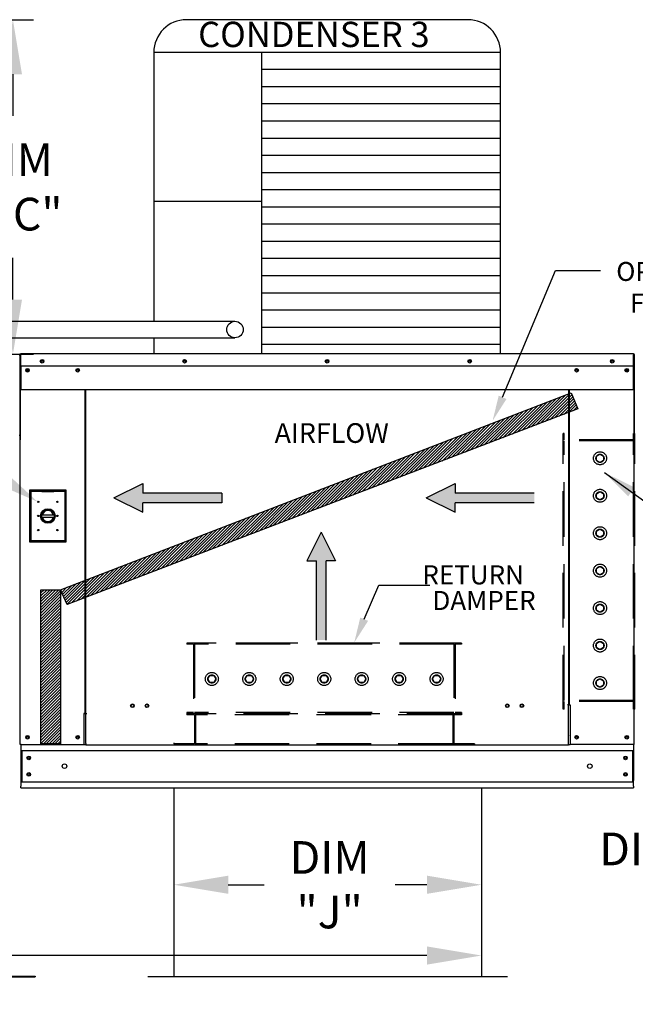
# Model space of a CAD drawing. Extents: x 445 to 1149, y 394 to 572.
# Drawn here: x 589 to 623, y 471 to 525 of the extents above; entities that cross this region are included whole.
import ezdxf
from ezdxf.enums import TextEntityAlignment as Align

# ---------------------------------------------------------------- set-up
doc = ezdxf.new("R2010")
doc.units = 0
doc.header["$LTSCALE"] = 4
doc.header["$MEASUREMENT"] = 0
doc.linetypes.add('HIDDEN', pattern=[0.375, 0.25, -0.125])
doc.layers.get('0').update_dxf_attribs({"linetype": 'CONTINUOUS'})
doc.layers.get('Defpoints').update_dxf_attribs({"linetype": 'CONTINUOUS'})
doc.styles.get("Standard").update_dxf_attribs({"font": 'TXT.shx'})
doc.dimstyles.new('MOD', dxfattribs={"dimscale": 1.5, "dimtxt": 1.2, "dimasz": 2, "dimexe": 0.75, "dimexo": 0.5, "dimgap": 1, "dimtad": 0, "dimtih": 1, "dimtoh": 1, "dimzin": 0, "dimdsep": 46, "dimtxsty": 'Standard', "dimcen": 0.09, "dimadec": 0, "dimazin": 0, "dimtfac": 1, "dimtofl": 0, "dimtmove": 0, "dimatfit": 3, "dimfxl": 1, "dimtolj": 1, "dimtzin": 0, "dimarcsym": 0})
pattern_1 = [(45, (482.31679, 562.65489), (-0.07954951, 0.07954951), [])]

# ---------------------------------------------------------------- blocks, each defined once
blk = doc.blocks.new('*D14')
at = {"color": 0, "lineweight": -2, "transparency": 16777216}
for p, q in [((597.604, 481.78), (597.604, 476.069)), ((614.531, 481.78), (614.531, 476.069)), ((600.604, 477.194), (602.576, 477.194)), ((611.531, 477.194), (609.776, 477.194))]:
    blk.add_line(p, q, dxfattribs=at)
at = {"color": 0, "transparency": 16777216}
for points in [[(600.604, 477.694), (600.604, 476.694), (597.604, 477.194)], [(611.531, 477.694), (611.531, 476.694), (614.531, 477.194)]]:
    blk.add_solid(points, dxfattribs=at)
at = {"layer": 'Defpoints', "color": 0, "transparency": 16777216}
for p in [(597.604, 482.53), (614.531, 482.53), (614.531, 477.194)]:
    blk.add_point(p, dxfattribs=at)
at = {"color": 0, "transparency": 16777216, "insert": (606.176, 477.194), "char_height": 1.8, "attachment_point": 5}
blk.add_mtext('\\A1;DIM\\P"J"', dxfattribs=at)
blk = doc.blocks.new('*D20')
at = {"color": 0, "lineweight": -2, "transparency": 16777216}
for p, q in [((507.26, 481.775), (507.26, 472.176)), ((614.531, 481.78), (614.531, 472.176)), ((510.26, 473.301), (564.399, 473.301)), ((611.531, 473.301), (579.399, 473.301))]:
    blk.add_line(p, q, dxfattribs=at)
at = {"color": 0, "transparency": 16777216}
for points in [[(510.26, 473.801), (510.26, 472.801), (507.26, 473.301)], [(611.531, 473.801), (611.531, 472.801), (614.531, 473.301)]]:
    blk.add_solid(points, dxfattribs=at)
at = {"layer": 'Defpoints', "color": 0, "transparency": 16777216}
for p in [(507.26, 482.525), (614.531, 482.53), (614.531, 473.301)]:
    blk.add_point(p, dxfattribs=at)
at = {"color": 0, "transparency": 16777216, "insert": (571.899, 473.301), "char_height": 1.8, "attachment_point": 5}
blk.add_mtext('\\A1;DIM "LL"', dxfattribs=at)
blk = doc.blocks.new('*D23')
at = {"color": 0, "lineweight": -2, "transparency": 16777216}
for p, q in [((583.926, 524.782), (589.883, 524.782)), ((588.758, 521.782), (588.758, 519.486)), ((588.758, 509.389), (588.758, 511.686)), ((585.726, 506.389), (589.883, 506.389))]:
    blk.add_line(p, q, dxfattribs=at)
at = {"color": 0, "transparency": 16777216}
for points in [[(588.258, 521.782), (589.258, 521.782), (588.758, 524.782)], [(588.258, 509.389), (589.258, 509.389), (588.758, 506.389)]]:
    blk.add_solid(points, dxfattribs=at)
at = {"layer": 'Defpoints', "color": 0, "transparency": 16777216}
for p in [(583.176, 524.782), (588.758, 524.782), (584.976, 506.389)]:
    blk.add_point(p, dxfattribs=at)
at = {"color": 0, "transparency": 16777216, "insert": (588.758, 515.586), "char_height": 1.8, "attachment_point": 5}
blk.add_mtext('\\A1;DIM\\P"CC"', dxfattribs=at)
blk = doc.blocks.new('*D29')
at = {"color": 0, "lineweight": -2, "transparency": 16777216}
for p, q in [((636.736, 482.639), (636.736, 478.038)), ((650.425, 481.776), (650.425, 478.038)), ((636.736, 479.163), (633.736, 479.163)), ((647.425, 479.163), (639.736, 479.163))]:
    blk.add_line(p, q, dxfattribs=at)
at = {"color": 0, "transparency": 16777216}
for points in [[(639.736, 479.663), (639.736, 478.663), (636.736, 479.163)], [(647.425, 479.663), (647.425, 478.663), (650.425, 479.163)]]:
    blk.add_solid(points, dxfattribs=at)
at = {"layer": 'Defpoints', "color": 0, "transparency": 16777216}
for p in [(636.736, 483.389), (650.425, 482.526), (650.425, 479.163)]:
    blk.add_point(p, dxfattribs=at)
at = {"color": 0, "transparency": 16777216, "insert": (626.236, 479.163), "char_height": 1.8, "attachment_point": 5}
blk.add_mtext('\\A1;DIM "AD"', dxfattribs=at)

msp = doc.modelspace()

# ---------------------------------------------------------------- hatches: boundary and pattern name
h = msp.add_hatch()
h.set_pattern_fill('ANSI31', scale=0.9, style=0)
h.set_pattern_definition(pattern_1)
h.paths.add_polyline_path([(591.378, 493.424), (619.455, 504.247), (619.836, 503.368), (591.733, 492.606)])
h = msp.add_hatch()
h.set_pattern_fill('ANSI31', scale=0.9, style=0)
h.set_pattern_definition(pattern_1)
h.paths.add_polyline_path([(590.302, 493.424), (591.378, 493.424), (591.378, 484.944), (590.302, 484.944)])

# ---------------------------------------------------------------- linework, layer by layer
at = {"color": 7}
for p, q in [((613.776, 524.782), (598.305, 524.782)), ((615.576, 522.982), (596.505, 522.982)), ((596.505, 522.982), (596.505, 508.19)), ((602.43, 522.982), (602.43, 506.389)), ((615.576, 506.389), (615.576, 522.982)), ((615.576, 522.037), (602.43, 522.037)), ((615.576, 521.091), (602.43, 521.091)), ((615.576, 520.146), (602.43, 520.146)), ((615.576, 519.2), (602.43, 519.2)), ((615.576, 518.254), (602.43, 518.254)), ((615.576, 517.309), (602.43, 517.309)), ((615.576, 516.363), (602.43, 516.363)), ((615.576, 515.418), (602.43, 515.418)), ((602.43, 514.789), (596.505, 514.789)), ((615.576, 514.472), (602.43, 514.472)), ((615.576, 513.527), (602.43, 513.527)), ((615.576, 512.581), (602.43, 512.581)), ((615.576, 511.636), (602.43, 511.636)), ((615.576, 510.69), (602.43, 510.69)), ((615.576, 509.745), (602.43, 509.745)), ((615.576, 508.799), (602.43, 508.799)), ((570.371, 508.194), (600.971, 508.189)), ((615.576, 507.853), (602.43, 507.853)), ((570.371, 507.286), (600.971, 507.286)), ((596.505, 507.286), (596.505, 506.389)), ((615.576, 506.908), (602.43, 506.908)), ((591.378, 493.424), (619.455, 504.247)), ((619.455, 504.247), (619.836, 503.368)), ((619.836, 503.368), (591.733, 492.606)), ((594.314, 498.474), (595.908, 499.262)), ((595.908, 499.262), (595.908, 498.737)), ((611.485, 498.474), (613.078, 499.262)), ((613.078, 499.262), (613.078, 498.737)), ((594.314, 498.474), (595.908, 497.687)), ((600.256, 498.737), (595.908, 498.737)), ((600.256, 498.737), (600.256, 498.212)), ((611.485, 498.474), (613.078, 497.687)), ((617.427, 498.737), (613.078, 498.737)), ((600.256, 498.212), (595.908, 498.212)), ((595.908, 497.687), (595.908, 498.212)), ((617.427, 498.212), (613.078, 498.212)), ((613.078, 497.687), (613.078, 498.212)), ((605.72, 496.598), (604.932, 495.005)), ((605.72, 496.598), (606.507, 495.005)), ((604.932, 495.005), (605.457, 495.005)), ((605.457, 490.656), (605.457, 495.005)), ((605.982, 490.656), (605.982, 495.005)), ((606.507, 495.005), (605.982, 495.005)), ((590.302, 493.424), (591.378, 493.424)), ((590.302, 484.944), (590.302, 493.424)), ((591.378, 493.424), (591.378, 484.944)), ((591.733, 492.606), (591.378, 493.424)), ((591.378, 484.944), (590.302, 484.944))]:
    msp.add_line(p, q, dxfattribs=at)
at = {"color": 7, "linetype": 'Continuous'}
for p, q in [((589.108, 506.352), (589.131, 506.352)), ((589.131, 506.352), (589.131, 501.918)), ((589.131, 506.341), (589.131, 501.668)), ((589.16, 506.341), (589.16, 501.668)), ((589.16, 506.337), (589.186, 506.337)), ((589.186, 506.395), (589.185, 506.395)), ((589.186, 506.366), (589.185, 506.366)), ((622.895, 506.395), (589.186, 506.395)), ((589.186, 506.389), (589.186, 506.395)), ((589.186, 506.341), (589.186, 506.389)), ((589.186, 505.745), (589.186, 506.341)), ((622.896, 506.395), (622.895, 506.395)), ((622.895, 506.389), (622.895, 506.395)), ((622.895, 506.389), (622.895, 506.341)), ((622.896, 506.366), (622.895, 506.366)), ((622.895, 505.745), (622.895, 506.341)), ((622.895, 506.337), (622.921, 506.337)), ((622.921, 501.668), (622.921, 506.341)), ((622.95, 501.668), (622.95, 506.341)), ((589.186, 505.745), (622.895, 505.745)), ((589.189, 505.745), (589.189, 504.966)), ((589.561, 505.55), (589.561, 505.445)), ((622.519, 505.55), (622.519, 505.445)), ((622.892, 504.966), (622.892, 505.745)), ((589.189, 504.966), (589.189, 504.941)), ((589.189, 504.941), (589.189, 504.904)), ((589.189, 504.904), (589.189, 504.85)), ((589.189, 504.85), (589.189, 504.411)), ((622.892, 504.941), (622.892, 504.966)), ((622.892, 504.904), (622.892, 504.941)), ((622.892, 504.85), (622.892, 504.904)), ((622.892, 504.411), (622.892, 504.85)), ((622.892, 504.411), (589.189, 504.411)), ((592.721, 504.411), (592.721, 486.635)), ((592.771, 486.635), (592.771, 504.411)), ((619.31, 504.411), (619.31, 487.123)), ((619.36, 504.411), (619.36, 487.123)), ((589.108, 501.918), (589.131, 501.918)), ((589.16, 501.668), (589.131, 501.668)), ((589.16, 484.909), (589.16, 501.668)), ((622.921, 484.909), (622.921, 501.668)), ((622.921, 501.668), (622.95, 501.668)), ((589.67, 498.894), (589.67, 496.066)), ((591.689, 498.894), (589.67, 498.894)), ((589.692, 496.088), (589.692, 498.872)), ((589.692, 498.872), (590.351, 498.872)), ((589.692, 498.872), (589.736, 498.828)), ((591.009, 498.872), (590.351, 498.872)), ((591.009, 498.872), (591.667, 498.872)), ((591.667, 498.872), (591.624, 498.828)), ((591.667, 498.872), (591.667, 496.088)), ((591.689, 496.066), (591.689, 498.894)), ((589.736, 498.828), (589.736, 496.131)), ((590.351, 498.828), (589.736, 498.828)), ((590.351, 498.828), (591.009, 498.828)), ((591.624, 498.828), (591.009, 498.828)), ((591.624, 496.131), (591.624, 498.828)), ((590.346, 497.544), (591.014, 497.544)), ((590.347, 497.409), (591.013, 497.409)), ((589.67, 496.066), (591.689, 496.066)), ((589.736, 496.131), (589.692, 496.088)), ((591.667, 496.088), (589.692, 496.088)), ((589.736, 496.131), (591.624, 496.131)), ((591.624, 496.131), (591.667, 496.088)), ((619.31, 487.095), (619.256, 487.095)), ((619.36, 487.123), (619.31, 487.123)), ((619.31, 485.895), (619.31, 487.095)), ((619.31, 487.095), (619.36, 487.095)), ((619.36, 487.095), (619.414, 487.095)), ((619.414, 487.095), (619.414, 484.909)), ((592.667, 486.606), (592.667, 484.909)), ((592.721, 486.606), (592.667, 486.606)), ((592.771, 486.635), (592.721, 486.635)), ((592.721, 486.606), (592.771, 486.606)), ((592.771, 485.406), (592.771, 486.606)), ((592.771, 486.606), (592.825, 486.606)), ((619.31, 484.909), (619.31, 485.879)), ((592.771, 485.39), (592.771, 485.406)), ((592.771, 484.968), (592.771, 485.39)), ((619.31, 485.406), (619.31, 485.39)), ((589.214, 484.909), (589.16, 484.909)), ((589.189, 484.909), (589.189, 482.932)), ((589.214, 484.909), (592.667, 484.909)), ((592.667, 484.909), (592.771, 484.909)), ((592.771, 484.968), (592.771, 484.88)), ((619.31, 484.88), (619.31, 484.968)), ((619.31, 484.909), (619.414, 484.909)), ((622.867, 484.909), (619.414, 484.909)), ((622.921, 484.909), (622.867, 484.909)), ((622.892, 484.909), (622.892, 484.824)), ((622.892, 484.909), (622.892, 482.932)), ((589.189, 484.584), (622.892, 484.584)), ((589.249, 484.584), (589.249, 482.85)), ((622.832, 484.584), (622.832, 482.85)), ((589.189, 482.932), (589.189, 482.615)), ((589.189, 482.85), (622.892, 482.85)), ((622.892, 482.615), (622.892, 482.932)), ((589.189, 482.53), (589.189, 482.615)), ((589.189, 482.53), (622.892, 482.53)), ((622.892, 482.615), (622.892, 482.53)), ((588.307, 472.161), (589.985, 472.161)), ((588.307, 472.131), (589.985, 472.131)), ((589.985, 472.161), (589.985, 472.131))]:
    msp.add_line(p, q, dxfattribs=at)
at = {"linetype": 'HIDDEN', "ltscale": 3}
for p, q in [((619.018, 486.844), (619.018, 502.026)), ((619.078, 502.026), (619.018, 502.026)), ((622.896, 501.608), (619.018, 501.608)), ((619.078, 501.668), (619.078, 502.026)), ((622.896, 501.668), (619.078, 501.668)), ((619.078, 487.338), (619.078, 501.608)), ((619.078, 487.338), (619.078, 501.608)), ((622.896, 501.668), (622.896, 502.026)), ((622.955, 502.026), (622.896, 502.026)), ((622.896, 487.338), (622.896, 501.608)), ((622.955, 486.844), (622.955, 502.026)), ((620.852, 500.766), (621.047, 500.878)), ((620.852, 500.541), (620.852, 500.766)), ((621.047, 500.429), (620.852, 500.541)), ((621.047, 500.878), (621.241, 500.766)), ((621.241, 500.541), (621.047, 500.429)), ((621.241, 500.766), (621.241, 500.541)), ((620.852, 498.705), (621.047, 498.818)), ((620.852, 498.481), (620.852, 498.705)), ((621.047, 498.369), (620.852, 498.481)), ((621.047, 498.818), (621.241, 498.705)), ((621.241, 498.481), (621.047, 498.369)), ((621.241, 498.705), (621.241, 498.481)), ((620.852, 496.645), (621.047, 496.758)), ((621.047, 496.758), (621.241, 496.645)), ((620.852, 496.421), (620.852, 496.645)), ((621.047, 496.309), (620.852, 496.421)), ((621.241, 496.421), (621.047, 496.309)), ((621.241, 496.645), (621.241, 496.421)), ((620.852, 494.585), (621.047, 494.697)), ((620.852, 494.361), (620.852, 494.585)), ((621.047, 494.697), (621.241, 494.585)), ((621.241, 494.585), (621.241, 494.361)), ((621.047, 494.249), (620.852, 494.361)), ((621.241, 494.361), (621.047, 494.249)), ((620.852, 492.525), (621.047, 492.637)), ((620.852, 492.301), (620.852, 492.525)), ((621.047, 492.637), (621.241, 492.525)), ((621.241, 492.525), (621.241, 492.301)), ((621.047, 492.188), (620.852, 492.301)), ((621.241, 492.301), (621.047, 492.188)), ((613.432, 490.482), (598.326, 490.482)), ((598.326, 490.482), (598.326, 490.423)), ((598.684, 490.423), (598.326, 490.423)), ((598.684, 490.423), (598.684, 486.665)), ((613.014, 490.482), (598.744, 490.482)), ((598.744, 490.482), (598.744, 486.665)), ((613.014, 490.423), (598.744, 490.423)), ((613.014, 490.482), (613.014, 486.665)), ((613.074, 490.423), (613.074, 486.665)), ((613.432, 490.423), (613.074, 490.423)), ((613.432, 490.482), (613.432, 490.423)), ((620.852, 490.465), (621.047, 490.577)), ((620.852, 490.24), (620.852, 490.465)), ((621.047, 490.128), (620.852, 490.24)), ((621.047, 490.577), (621.241, 490.465)), ((621.241, 490.24), (621.047, 490.128)), ((621.241, 490.465), (621.241, 490.24)), ((599.475, 488.514), (599.587, 488.708)), ((599.587, 488.708), (599.811, 488.708)), ((599.811, 488.708), (599.923, 488.514)), ((601.535, 488.514), (601.647, 488.708)), ((601.647, 488.708), (601.871, 488.708)), ((601.871, 488.708), (601.984, 488.514)), ((603.595, 488.514), (603.707, 488.708)), ((603.707, 488.708), (603.931, 488.708)), ((603.931, 488.708), (604.043, 488.514)), ((605.655, 488.514), (605.767, 488.708)), ((605.767, 488.708), (605.991, 488.708)), ((605.991, 488.708), (606.104, 488.514)), ((607.715, 488.514), (607.827, 488.708)), ((607.827, 488.708), (608.052, 488.708)), ((608.052, 488.708), (608.164, 488.514)), ((609.775, 488.514), (609.887, 488.708)), ((609.887, 488.708), (610.112, 488.708)), ((610.112, 488.708), (610.224, 488.514)), ((611.835, 488.514), (611.948, 488.708)), ((611.948, 488.708), (612.172, 488.708)), ((612.172, 488.708), (612.284, 488.514)), ((599.587, 488.32), (599.475, 488.514)), ((599.811, 488.32), (599.587, 488.32)), ((599.923, 488.514), (599.811, 488.32)), ((601.647, 488.32), (601.535, 488.514)), ((601.871, 488.32), (601.647, 488.32)), ((601.984, 488.514), (601.871, 488.32)), ((603.707, 488.32), (603.595, 488.514)), ((603.931, 488.32), (603.707, 488.32)), ((604.043, 488.514), (603.931, 488.32)), ((605.767, 488.32), (605.655, 488.514)), ((605.991, 488.32), (605.767, 488.32)), ((606.104, 488.514), (605.991, 488.32)), ((607.827, 488.32), (607.715, 488.514)), ((608.052, 488.32), (607.827, 488.32)), ((608.164, 488.514), (608.052, 488.32)), ((609.887, 488.32), (609.775, 488.514)), ((610.112, 488.32), (609.887, 488.32)), ((610.224, 488.514), (610.112, 488.32)), ((611.948, 488.32), (611.835, 488.514)), ((612.172, 488.32), (611.948, 488.32)), ((612.284, 488.514), (612.172, 488.32)), ((620.852, 488.405), (621.047, 488.517)), ((620.852, 488.18), (620.852, 488.405)), ((621.047, 488.068), (620.852, 488.18)), ((621.047, 488.517), (621.241, 488.405)), ((621.241, 488.18), (621.047, 488.068)), ((621.241, 488.405), (621.241, 488.18)), ((622.896, 487.338), (619.018, 487.338)), ((622.896, 487.278), (619.078, 487.278)), ((619.078, 486.844), (619.078, 487.278)), ((622.896, 486.844), (622.896, 487.278)), ((598.326, 486.665), (598.326, 486.605)), ((598.684, 486.665), (598.326, 486.665)), ((613.432, 486.605), (598.326, 486.605)), ((598.326, 486.605), (598.326, 486.546)), ((598.744, 486.546), (598.326, 486.546)), ((613.014, 486.665), (598.744, 486.665)), ((598.744, 486.546), (598.744, 484.939)), ((598.804, 486.605), (598.804, 484.88)), ((612.955, 486.546), (598.804, 486.546)), ((612.955, 486.605), (612.955, 484.88)), ((613.014, 486.545), (613.014, 484.939)), ((613.432, 486.545), (613.014, 486.545)), ((613.432, 486.665), (613.074, 486.665)), ((613.432, 486.665), (613.432, 486.605)), ((613.432, 486.605), (613.432, 486.545)), ((619.078, 486.844), (619.018, 486.844)), ((622.955, 486.844), (622.896, 486.844)), ((597.611, 484.999), (597.611, 484.939)), ((614.148, 484.939), (614.148, 484.88))]:
    msp.add_line(p, q, dxfattribs=at)
for p, q in [((621.292, 499.869), (625.831, 496.614)), ((619.31, 484.88), (592.771, 484.88)), ((597.604, 482.53), (597.604, 472.131)), ((614.531, 482.53), (614.531, 472.131)), ((615.965, 472.131), (596.17, 472.131))]:
    msp.add_line(p, q)
at = {"color": 7, "linetype": 'HIDDEN', "ltscale": 3}
for p, q in [((598.744, 484.939), (597.611, 484.939)), ((612.955, 484.939), (598.804, 484.939)), ((614.148, 484.939), (613.014, 484.939))]:
    msp.add_line(p, q, dxfattribs=at)
at = {"color": 7}
for points in [[(615.69, 504.008), (618.598, 510.981), (621.066, 510.981)], [(596.505, 510.217), (596.505, 509.674)], [(608.078, 491.803), (608.874, 493.672), (611.69, 493.672)]]:
    msp.add_lwpolyline(points, dxfattribs=at)
at = {"color": 7, "linetype": 'Continuous'}
for centre, radius in [((600.971, 507.737), 0.452), ((590.364, 505.994), 0.1), ((590.364, 505.994), 0.0522), ((598.202, 505.994), 0.1), ((598.202, 505.994), 0.0522), ((606.04, 505.994), 0.1), ((606.04, 505.994), 0.0522), ((613.879, 505.994), 0.1), ((613.879, 505.994), 0.0522), ((621.717, 505.994), 0.1), ((621.717, 505.994), 0.0522), ((589.561, 505.497), 0.1), ((589.561, 505.497), 0.0522), ((592.32, 505.497), 0.1), ((592.32, 505.497), 0.0522), ((619.761, 505.497), 0.1), ((619.761, 505.497), 0.0522), ((622.519, 505.497), 0.1), ((622.519, 505.497), 0.0522), ((590.153, 498.257), 0.0362), ((590.68, 497.48), 0.401), ((590.68, 497.48), 0.34), ((591.207, 498.257), 0.0362), ((590.153, 497.48), 0.0362), ((591.207, 497.48), 0.0362), ((590.153, 496.702), 0.0362), ((591.207, 496.702), 0.0362), ((595.329, 487.042), 0.1), ((595.329, 487.042), 0.0778), ((596.131, 487.042), 0.1), ((596.131, 487.042), 0.0778), ((615.949, 487.042), 0.1), ((615.949, 487.042), 0.0778), ((616.752, 487.042), 0.1), ((616.752, 487.042), 0.0778), ((589.561, 485.31), 0.1), ((589.561, 485.31), 0.0522), ((592.32, 485.31), 0.1), ((592.32, 485.31), 0.0522), ((619.761, 485.31), 0.1), ((619.761, 485.31), 0.0522), ((622.519, 485.31), 0.1), ((622.519, 485.31), 0.0522), ((589.631, 484.173), 0.1), ((622.45, 484.173), 0.1), ((589.631, 484.173), 0.0522), ((591.596, 483.717), 0.125), ((620.484, 483.717), 0.125), ((622.45, 484.173), 0.0522), ((589.631, 483.261), 0.1), ((589.631, 483.261), 0.0522), ((622.45, 483.261), 0.1), ((622.45, 483.261), 0.0522)]:
    msp.add_circle(centre, radius, dxfattribs=at)
at = {"linetype": 'HIDDEN', "ltscale": 3}
for centre, radius in [((621.047, 500.654), 0.358), ((621.047, 500.653), 0.224), ((621.047, 498.594), 0.358), ((621.047, 498.593), 0.224), ((621.047, 496.533), 0.358), ((621.047, 496.533), 0.224), ((621.047, 494.473), 0.358), ((621.047, 494.473), 0.224), ((621.047, 492.413), 0.358), ((621.047, 492.413), 0.224), ((621.047, 490.353), 0.358), ((621.047, 490.353), 0.224), ((599.698, 488.514), 0.358), ((599.699, 488.514), 0.224), ((601.759, 488.514), 0.358), ((601.759, 488.514), 0.224), ((603.819, 488.514), 0.358), ((603.819, 488.514), 0.224), ((605.879, 488.514), 0.358), ((605.879, 488.514), 0.224), ((607.939, 488.514), 0.358), ((607.939, 488.514), 0.224), ((610, 488.514), 0.358), ((610, 488.514), 0.224), ((612.06, 488.514), 0.358), ((612.06, 488.514), 0.224), ((621.047, 488.292), 0.358), ((621.047, 488.292), 0.224)]:
    msp.add_circle(centre, radius, dxfattribs=at)
at = {"color": 7}
for centre, start, end in [((598.305, 522.982), 90, 180), ((613.776, 522.982), 0, 90)]:
    msp.add_arc(centre, 1.8, start, end, dxfattribs=at)
at = {"color": 7, "linetype": 'Continuous'}
for centre, radius, start, end in [((589.185, 506.341), 0.0538, 90, 180), ((589.185, 506.341), 0.0249, 90, 180), ((622.896, 506.341), 0.0538, 0, 90), ((622.896, 506.341), 0.0249, 0, 90), ((589.185, 501.668), 0.0538, 180, 242.4394), ((622.896, 501.668), 0.0538, 297.5606, 0), ((590.68, 497.48), 0.307, 12.178, 167.822), ((590.68, 497.48), 0.307, 193.2822, 346.7178)]:
    msp.add_arc(centre, radius, start, end, dxfattribs=at)
at = {"color": 7}
for points in [[(615.904, 503.916), (615.141, 502.719), (615.475, 504.099)], [(608.293, 491.711), (607.529, 490.514), (607.863, 491.894)]]:
    msp.add_solid(points, dxfattribs=at)
for points in [[(588.103, 500.114), (587.611, 499.361), (590.117, 498.261)], [(622.596, 498.56), (622.95, 499.054), (621.292, 499.869)]]:
    msp.add_solid(points)
at = {"linetype": 'Continuous'}
for points in [[(595.908, 499.262), (594.314, 498.474), (595.908, 498.737)], [(613.078, 499.262), (611.485, 498.474), (613.078, 498.737)], [(594.314, 498.474), (600.256, 498.737), (595.908, 498.737)], [(600.256, 498.737), (594.314, 498.474), (595.908, 498.212)], [(594.314, 498.474), (595.908, 497.687), (595.908, 498.212)], [(600.256, 498.737), (595.908, 498.212), (600.256, 498.212)], [(617.427, 498.737), (611.485, 498.474), (613.078, 498.212)], [(611.485, 498.474), (617.427, 498.737), (613.078, 498.737)], [(611.485, 498.474), (613.078, 497.687), (613.078, 498.212)], [(617.427, 498.737), (613.078, 498.212), (617.427, 498.212)], [(605.72, 496.598), (604.932, 495.005), (605.457, 495.005)], [(605.982, 490.656), (605.72, 496.598), (605.457, 495.005)], [(605.72, 496.598), (605.982, 490.656), (605.982, 495.005)], [(606.507, 495.005), (605.72, 496.598), (605.982, 495.005)], [(605.982, 490.656), (605.457, 495.005), (605.457, 490.656)]]:
    msp.add_solid(points, dxfattribs=at)

# ---------------------------------------------------------------- texts
at = {"color": 7, "linetype": 'Continuous'}
for s, height, p in [('CONDENSER 3', 1.39219, (598.945, 523.276)), ('AIRFLOW', 1.0829, (603.152, 501.502))]:
    msp.add_text(s, height=height, dxfattribs=at).set_placement(p)
at = {"color": 7}
for s, p in [('OPTIONAL', (625.413, 510.411)), ('FILTERS', (625.413, 508.673))]:
    msp.add_text(s, height=1.0428, dxfattribs=at).set_placement(p, align=Align.CENTER)
for s, p in [(' RETURN', (610.955, 493.717)), ('DAMPER', (611.831, 492.306))]:
    msp.add_text(s, height=1.0501, dxfattribs=at).set_placement(p)

# ---------------------------------------------------------------- dimensions: what is measured, and where the dimension line sits
dim = msp.add_linear_dim(base=(588.758, 524.782), p1=(584.976, 506.389), p2=(583.176, 524.782), angle=90, text='DIM\\P"CC"', dimstyle='MOD', override={"dimpost": '"'})
dim.commit()
dim.dimension.update_dxf_attribs({"geometry": '*D23', "text_midpoint": (588.758, 515.586)})
dim = msp.add_linear_dim(base=(650.425, 479.163), p1=(636.736, 483.389), p2=(650.425, 482.526), text='DIM "AD"', dimstyle='MOD', override={"dimpost": '"'}, dxfattribs=at)
dim.commit()
dim.dimension.update_dxf_attribs({"geometry": '*D29', "text_midpoint": (626.236, 479.163), "dimtype": 160})
dim = msp.add_linear_dim(base=(614.531, 473.301), p1=(507.26, 482.525), p2=(614.531, 482.53), text='DIM "LL"', dimstyle='MOD', override={"dimpost": '"'})
dim.commit()
dim.dimension.update_dxf_attribs({"geometry": '*D20', "text_midpoint": (571.899, 473.301), "dimtype": 160})
dim = msp.add_linear_dim(base=(614.531, 477.194), p1=(597.604, 482.53), p2=(614.531, 482.53), angle=180, text='DIM\\P"J"', dimstyle='MOD', override={"dimpost": '"'})
dim.commit()
dim.dimension.update_dxf_attribs({"geometry": '*D14', "text_midpoint": (606.176, 477.194), "dimtype": 160})

doc.saveas('drawing.dxf')
